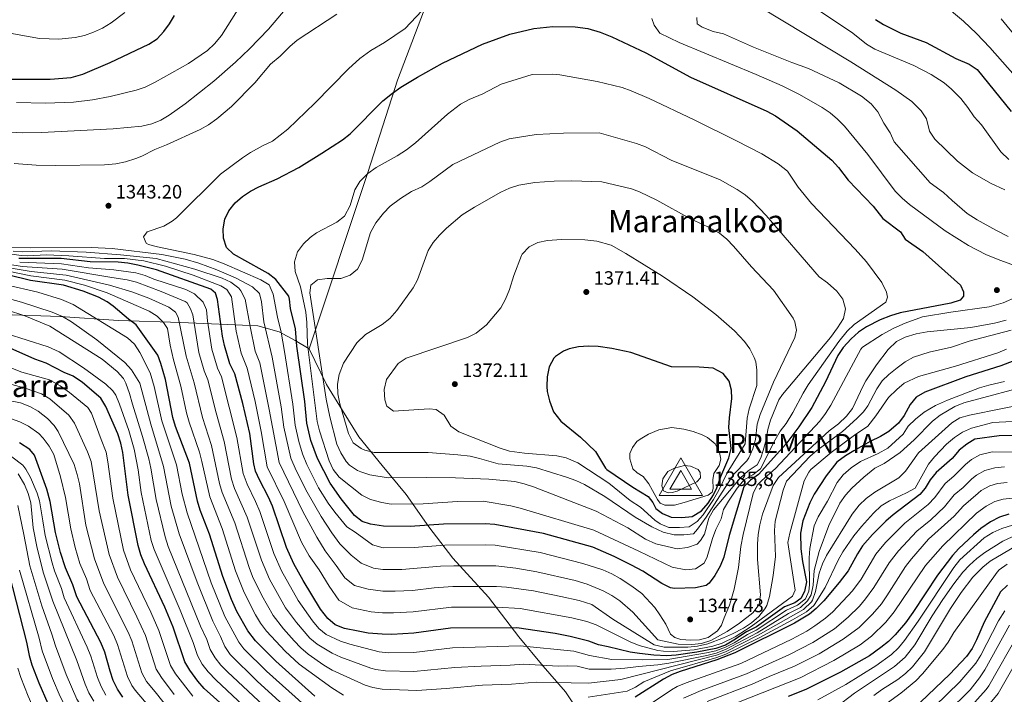
# Model space of a CAD drawing. Units: metres. Extents: x 648085 to 651546, y 4743905 to 4746293.
# Drawn here: x 648758 to 649268, y 4745114 to 4745464 of the extents above; entities that cross this region are included whole.
import ezdxf
from ezdxf.enums import TextEntityAlignment as Align

# ---------------------------------------------------------------- set-up
doc = ezdxf.new("R2010")
doc.units = ezdxf.units.M
doc.header["$MEASUREMENT"] = 0
for name, color, linetype, lineweight in [('Cota de punto acotado terreno', 7, 'Continuous', 0), ('Cota de vértice Orden Inferior (ROI)', 7, 'Continuous', 0), ('Curva de nivel directora', 30, 'Continuous', 30), ('Curva de nivel intermedia', 30, 'Continuous', 0), ('Identificación vértice de Orden Inferior (ROI)', 7, 'Continuous', 0), ('Límite de Concejo', 7, 'Continuous', 0), ('Límite de municipio', 7, 'Continuous', 0), ('Punto acotado terreno (símbolo)', 7, 'Continuous', 0), ('Texto de Área (paraje) menor', 7, 'Continuous', 0), ('Vértice Red Orden Inferior (ROI)', 7, 'Continuous', 0)]:
    doc.layers.add(name, color=color, linetype=linetype, lineweight=lineweight)
doc.styles.add('Style-Arial', font='arial.ttf')

# ---------------------------------------------------------------- blocks, each defined once
blk = doc.blocks.new('5PATER')
at = {"layer": 'Límite de Concejo', "linetype": 'Continuous', "lineweight": 0}
h = blk.add_hatch(color=51, dxfattribs=at)
edge = h.paths.add_edge_path()
edge.add_ellipse((0, 0), major_axis=(-0.11, -0.111), ratio=0.999422, start_angle=0, end_angle=360)
blk = doc.blocks.new('5VROI')
at = {"layer": 'Punto acotado terreno (símbolo)', "color": 7, "linetype": 'Continuous', "lineweight": 0, "flags": 128}
for points in [[(1.1118, -0.65), (-1.1382, -0.65), (-0.0194, 1.3), (1.1118, -0.65)], [(-0.0194, 0.65), (0.5431, -0.325), (-0.5819, -0.325), (-0.0194, 0.65)]]:
    blk.add_lwpolyline(points, close=True, dxfattribs=at)

msp = doc.modelspace()

# ---------------------------------------------------------------- linework, layer by layer
at = {"layer": 'Curva de nivel directora', "color": 30, "linetype": 'Continuous', "lineweight": 30, "flags": 128}
for points, elevation in [([(648740.78, 4745433.27), (648773.7, 4745433.21), (648784.75, 4745434.14), (648790.68, 4745435.8), (648804.8, 4745441.92), (648824.99, 4745451.38), (648829.21, 4745454.06), (648832.65, 4745457.92), (648835.65, 4745461.99), (648838.28, 4745466.25)], 1325), ([(649097.4, 4745169.23), (649095.41, 4745169.58), (649090.9, 4745171.74), (649080.96, 4745178.11), (649075.11, 4745181.38), (649066.14, 4745185.8), (649055.06, 4745190.55), (649029.61, 4745197.76), (649004.24, 4745202.34), (648999.25, 4745202.65), (648977.73, 4745202.48), (648960.37, 4745201.3), (648946.59, 4745201.45), (648939.9, 4745202.54), (648935.47, 4745203.91), (648931.51, 4745207), (648924.56, 4745215.62), (648918.96, 4745223.83), (648912.4, 4745236.56), (648908.83, 4745245.91), (648906.79, 4745254.94), (648905.82, 4745266.07), (648901.7, 4745294.85), (648900.92, 4745303.85), (648898.36, 4745314.26), (648897.89, 4745319.26), (648897.43, 4745320.79), (648890.82, 4745329.4), (648886.82, 4745332.41), (648883.71, 4745334.29), (648868.8, 4745342.48), (648865.18, 4745345.88), (648863.61, 4745350.75), (648863.45, 4745355.67), (648864.25, 4745360.62), (648866.32, 4745364.91), (648869.75, 4745369.13), (648873.51, 4745372.45), (648877.57, 4745375.13), (648881.94, 4745377.41), (648891.45, 4745381.63), (648902.75, 4745387.47), (648914.69, 4745394.81), (648925.24, 4745401.79), (648929.28, 4745404.82), (648946.29, 4745421.93), (648951.21, 4745426.03), (648955.6, 4745429.07), (648964.14, 4745434.29), (648977.23, 4745441.51), (648997.88, 4745451.38), (649011.99, 4745456.53), (649024.47, 4745459.49), (649034.36, 4745460.45), (649046.02, 4745460.37), (649052.57, 4745459.53), (649058.95, 4745457.64), (649064.97, 4745455.21), (649082.54, 4745446.87), (649105.79, 4745434.2), (649145.38, 4745416.65), (649149.76, 4745414.25), (649160.99, 4745406.4), (649179.05, 4745391.19), (649182.39, 4745387.5), (649187.55, 4745380.85), (649200.41, 4745367.46), (649205.51, 4745360.97), (649214.6, 4745354.17), (649217.02, 4745350.22), (649226.19, 4745343.95), (649245.72, 4745326.47), (649247.17, 4745322.95), (649247.28, 4745320.66), (649245.45, 4745318.69), (649240.68, 4745317.19), (649214.41, 4745312.02), (649209.48, 4745310.55), (649204.11, 4745308.46), (649196.9, 4745304.85), (649192.79, 4745302), (649189.07, 4745298.64), (649184.91, 4745294.14), (649182.14, 4745290), (649175.71, 4745276.38), (649168.65, 4745262.99), (649161.91, 4745252.96), (649155.1, 4745243.98), (649140.94, 4745228.37), (649136.78, 4745225.33), (649133.31, 4745221.86), (649125.71, 4745196.75), (649123.09, 4745185.41), (649121.19, 4745180.82), (649118.41, 4745175.91), (649115.37, 4745171.91), (649113.78, 4745170.83), (649108.4, 4745169.62), (649097.4, 4745169.23)], 1350), ([(649201.66, 4745464.22), (649205.86, 4745461.51), (649214.8, 4745457.13), (649227.92, 4745452.31), (649243.21, 4745443.99), (649250.18, 4745440.95), (649254.4, 4745438.27), (649272.03, 4745416.45)], 1325), ([(649123.83, 4745139.91), (649118.82, 4745138.15), (649109.02, 4745136.17), (649098.35, 4745134.64), (649093.38, 4745134.31), (649086.71, 4745134.63), (649079.34, 4745135.45), (649074.41, 4745136.26), (649062.98, 4745138.94), (649058.03, 4745140.04), (649053.06, 4745141.95), (649043.36, 4745144.41), (649035.62, 4745145.88), (649015.71, 4745148.9), (648981.25, 4745148.71), (648962.36, 4745146), (648950.88, 4745145.38), (648945.88, 4745145.46), (648938.65, 4745146.02), (648933.42, 4745147.05), (648926.28, 4745148.54), (648921.61, 4745150.39), (648917.64, 4745153.6), (648913.95, 4745158.44), (648905, 4745173.29), (648900.13, 4745182.02), (648896.26, 4745190.46), (648889.02, 4745211.96), (648887, 4745216.54), (648882.23, 4745225.45), (648880.28, 4745230.04), (648879.3, 4745233.8), (648877.21, 4745249.59), (648873.71, 4745265.02), (648869.56, 4745280.47), (648866.96, 4745285.58), (648864.12, 4745295.2), (648863.11, 4745300.09), (648860.57, 4745318.97), (648859.42, 4745322.37), (648857.11, 4745324.29), (648828.84, 4745334.36), (648819.16, 4745336.81), (648813.96, 4745337.82), (648808.99, 4745338.39), (648794.43, 4745338.46), (648779.53, 4745340.32), (648758.09, 4745340.3), (648757.46, 4745340.34)], 1325), ([(648856.4, 4745197.35), (648851.54, 4745209.75), (648850.18, 4745214.56), (648845.95, 4745234.12), (648838.83, 4745253.14), (648837.36, 4745257.91), (648833.5, 4745277.5), (648831.13, 4745285.88), (648829.59, 4745290.19), (648818.35, 4745305.8), (648814.34, 4745308.81), (648806.5, 4745315.64), (648803.28, 4745317.82), (648798.87, 4745320.17), (648790.86, 4745323.37), (648780.61, 4745326.39), (648763.64, 4745328.92), (648751.67, 4745331.81)], 1300), ([(648810.43, 4745244.59), (648808.8, 4745249.31), (648802.58, 4745263.47), (648800.08, 4745267.8), (648790.46, 4745276.03), (648785.69, 4745279.28), (648781.06, 4745281.17), (648771.65, 4745286.04), (648765.8, 4745288.12), (648735.44, 4745301.49), (648729.38, 4745303.37), (648707.5, 4745307.8), (648688.97, 4745310.22), (648686.46, 4745310.65)], 1275), ([(649052.91, 4745294.84), (649047.65, 4745294.49), (649042.81, 4745293.36), (649039.9, 4745292.2), (649035.71, 4745289.5), (649034.81, 4745288.52), (649032.47, 4745284.09), (649031.46, 4745278.94), (649031.17, 4745273.94), (649031.36, 4745271.34), (649032.6, 4745266.51), (649034.65, 4745260.84), (649038.59, 4745256.01), (649048.75, 4745247.66), (649056.42, 4745240.23), (649061.61, 4745231.63), (649062.35, 4745230.92), (649075.79, 4745221.78), (649083.7, 4745216.82), (649086.21, 4745213.84), (649087.74, 4745210.76), (649091.13, 4745208.15), (649095.76, 4745206.25), (649101.18, 4745205.94), (649106.53, 4745206.56), (649111.46, 4745209.54), (649114.85, 4745213.52), (649117.59, 4745217.75), (649119.36, 4745221.43), (649121.42, 4745227.28), (649125.56, 4745236.96), (649126.75, 4745241.84), (649125.67, 4745252.69), (649125.97, 4745257.66), (649127.19, 4745267.73), (649126.97, 4745272.05), (649125.69, 4745276.64), (649122.68, 4745280.6), (649117.46, 4745283.39), (649110.19, 4745284), (649095.83, 4745284.11), (649074.72, 4745291.49), (649064.94, 4745293.66), (649057.9, 4745294.59), (649052.91, 4745294.84)], 1375), ([(649277.76, 4745288.89), (649266.66, 4745284.71), (649248.43, 4745278.96), (649227.19, 4745270.97), (649222.7, 4745268.44), (649219.59, 4745264.52), (649216.5, 4745258.92), (649213.5, 4745254.92), (649208.49, 4745250.52), (649204.21, 4745247.93), (649198.84, 4745245.49), (649190.38, 4745240.64), (649186.14, 4745238.01), (649181.58, 4745234.65), (649176.08, 4745227.64), (649169.85, 4745218.07), (649167.55, 4745213.64), (649163.91, 4745204.3), (649162.74, 4745197.93), (649162.98, 4745189.83), (649163.73, 4745183.27), (649165.85, 4745172.67), (649164.9, 4745167.73), (649162.91, 4745163.99), (649159.75, 4745161.75), (649154.38, 4745159.66), (649139.9, 4745149.35), (649134.72, 4745146.74), (649128.2, 4745142.39), (649123.83, 4745139.91)], 1325), ([(649292.65, 4745248.44), (649265.72, 4745248.31), (649253.19, 4745246.6), (649248.97, 4745243.99), (649245.07, 4745240.87), (649241.37, 4745236.59), (649233.13, 4745229.42), (649230.04, 4745225.5), (649227.44, 4745221.13), (649224.58, 4745217.85), (649210.73, 4745207.37), (649206.94, 4745204.11), (649200.05, 4745197.18), (649194.98, 4745191.39), (649192.26, 4745187.19), (649187.4, 4745178.44), (649182.8, 4745172.23), (649174.78, 4745162.81), (649170.93, 4745158.8), (649167.42, 4745155.93), (649159.69, 4745151.26), (649128.74, 4745135.83), (649119.43, 4745132.19), (649100.3, 4745126.19), (649096.16, 4745124.63), (649091.78, 4745122.21), (649076.99, 4745112.86)], 1300), ([(648811.45, 4745112.9), (648808.66, 4745117.06), (648806.52, 4745121.59), (648804.81, 4745126.35), (648802.07, 4745136.24), (648800.13, 4745141.13), (648787.52, 4745164.8), (648785.49, 4745171.06), (648781.66, 4745179.95), (648779.17, 4745187.84), (648776.5, 4745198.24), (648773.83, 4745214.27), (648772.08, 4745220.74), (648765.64, 4745238.29), (648763.22, 4745241.27), (648757.89, 4745244.74)], 1250), ([(648866.5, 4745105.81), (648853.67, 4745117.38), (648850.38, 4745121.15), (648846.24, 4745126.89), (648843.67, 4745131.17), (648837.61, 4745149.24), (648833.28, 4745159.45), (648822.67, 4745182.02), (648820.78, 4745186.66), (648819.35, 4745191.41), (648814.17, 4745217.63), (648811.49, 4745239.69), (648810.43, 4745244.59)], 1275), ([(649270.77, 4745207.72), (649265.99, 4745206.17), (649261.24, 4745203.83), (649256.28, 4745200.26), (649252.48, 4745197.02), (649244.89, 4745189.89), (649241.47, 4745186.26), (649233.78, 4745176.13), (649220.99, 4745156.74), (649217.12, 4745151.34), (649211.89, 4745145.27), (649208.31, 4745141.78), (649204.47, 4745138.56), (649198.49, 4745134.31), (649183.48, 4745125.77), (649165.55, 4745116.93), (649156.3, 4745113.14)], 1275), ([(648911.02, 4745113.45), (648890.79, 4745131.54), (648880.17, 4745142.13), (648876.33, 4745147.31), (648870.59, 4745157.34), (648867.81, 4745163.51), (648863.27, 4745175.34), (648856.4, 4745197.35)], 1300), ([(648752.5, 4745176.47), (648761.44, 4745141.46), (648762.91, 4745134.4), (648764.28, 4745129.6), (648767.82, 4745120.24), (648772.61, 4745109.64), (648775.01, 4745105.25), (648779.45, 4745098.92), (648793.99, 4745082.33), (648805.27, 4745072.44), (648824.94, 4745057.3), (648842.66, 4745040.39), (648845.85, 4745036.53), (648855.25, 4745023.79), (648868.57, 4745008.81), (648873.36, 4745002.28), (648892.08, 4744971.41), (648901.71, 4744949.66), (648904.45, 4744945.5)], 1225), ([(649270.01, 4745170.95), (649266.48, 4745167.41), (649258.04, 4745151.73), (649254, 4745142.51), (649251.68, 4745138.08), (649248.79, 4745134), (649240.09, 4745124.81), (649213.54, 4745099.46), (649206.09, 4745092.74), (649200.49, 4745088.75), (649191.52, 4745084.29), (649167.77, 4745075.07), (649156.44, 4745070.89), (649142.1, 4745066.46), (649137.44, 4745064.64), (649126.72, 4745059.4), (649121.46, 4745057.44), (649111.62, 4745052.72)], 1250)]:
    msp.add_lwpolyline(points, dxfattribs=dict(at, elevation=elevation))
at = {"layer": 'Curva de nivel intermedia', "color": 30, "linetype": 'Continuous', "lineweight": 0, "flags": 128}
for points, elevation in [([(648891.7, 4745309.86), (648889.3, 4745321.77), (648887.32, 4745326.53), (648883.03, 4745329.27), (648864.01, 4745337.53), (648858.05, 4745339.73), (648848.41, 4745342.4), (648829.46, 4745346.31), (648824.68, 4745347.56), (648823.52, 4745348.2), (648822.17, 4745351.46), (648824.01, 4745354.04), (648832.73, 4745357.11), (648837.08, 4745359.63), (648839.32, 4745361.41), (648862.03, 4745384.04), (648873.45, 4745392.43), (648877.65, 4745395.15), (648884.19, 4745398.88), (648889.12, 4745401.04), (648896.95, 4745407.29), (648910.92, 4745420.8), (648928.43, 4745438.63), (648934.27, 4745443.92), (648940, 4745448.11), (648947.04, 4745452.23), (648957.8, 4745459.42), (648978.27, 4745481.29)], 1345), ([(648750.3, 4745405.91), (648759.32, 4745405.45), (648769.31, 4745405.59), (648806.4, 4745407.49), (648821.35, 4745408.9), (648826.51, 4745410.12), (648831.09, 4745412.03), (648835.47, 4745414.51), (648843.82, 4745420.45), (648858.69, 4745432.16), (648869.9, 4745441.97), (648877.11, 4745448.88), (648886.9, 4745459.16), (648896.64, 4745470.46)], 1335), ([(648756.35, 4745421.07), (648771.35, 4745420.82), (648785.86, 4745421.28), (648795.77, 4745422.53), (648804.89, 4745424.18), (648818.29, 4745427.47), (648823.02, 4745429.11), (648828.21, 4745431.72), (648845.49, 4745441.31), (648855.42, 4745448.09), (648859.03, 4745451.55), (648862.6, 4745455.92), (648873.31, 4745472.81)], 1330), ([(649141.85, 4745470.46), (649188.78, 4745442.29), (649212.11, 4745427.53), (649220.47, 4745421.6), (649225.29, 4745416.88), (649228.01, 4745412.67)], 1335), ([(649236.75, 4745472.08), (649247.27, 4745463.35), (649254.01, 4745456.92), (649260.88, 4745449.65), (649274.07, 4745434.81)], 1320), ([(648723.56, 4745465.72), (648730.65, 4745462.98), (648740.22, 4745460.01), (648754.85, 4745456.69), (648768.28, 4745454.26), (648778.31, 4745453.9), (648786.8, 4745454.77), (648791.6, 4745455.92), (648796.28, 4745457.56), (648800.87, 4745459.7), (648805.36, 4745462.34), (648812.51, 4745467.7)], 1320), ([(648755.09, 4745389.45), (648766.49, 4745388.56), (648776.49, 4745388.43), (648802.02, 4745388.84), (648807.84, 4745389.42), (648812.76, 4745390.34), (648818.27, 4745392.02), (648821.25, 4745393.24), (648828.11, 4745396.83), (648834.1, 4745399.17), (648851.54, 4745407.09), (648855.93, 4745409.47), (648860.17, 4745412.59), (648867.75, 4745419.13), (648879.8, 4745431.35), (648888.03, 4745440.96), (648892.95, 4745445.06), (648898.03, 4745450.23), (648901.87, 4745453.44), (648922.47, 4745466.86)], 1340), ([(649172.06, 4745468.93), (649189.83, 4745457.07), (649197.02, 4745451.41), (649201.22, 4745448.71), (649221.56, 4745440.23), (649230.46, 4745435.64), (649237.22, 4745431.26)], 1330), ([(649085.62, 4745464.61), (649086.81, 4745461.22), (649089.77, 4745457.11), (649099.84, 4745452.21), (649139.75, 4745435.7), (649153.26, 4745429.77), (649162.2, 4745425.34), (649173.99, 4745418.59), (649178.12, 4745415.71), (649181.94, 4745412.47), (649185.5, 4745408.94), (649197.73, 4745394.19), (649211.9, 4745375.15), (649215.39, 4745371.55), (649219.2, 4745368.31), (649237.77, 4745354.63), (649249.88, 4745346.94), (649258.75, 4745342.34), (649266.05, 4745339.38), (649272.39, 4745337.23)], 1345), ([(649109, 4745465.16), (649109.21, 4745461.9), (649111.7, 4745460.24), (649117.56, 4745458), (649122.79, 4745456.64), (649138.32, 4745449.73), (649158.29, 4745441.81), (649166.89, 4745438.71), (649182.73, 4745431.38), (649194.46, 4745424.42), (649199.38, 4745420.37), (649202.76, 4745416.25), (649205.98, 4745410.39), (649209.21, 4745405.48), (649211.29, 4745400.72), (649229.98, 4745379.53), (649236.83, 4745374.47), (649241.3, 4745370.28)], 1340), ([(649266.81, 4745464.58), (649296.73, 4745428.01)], 1315), ([(649103.35, 4745178.94), (649096.14, 4745180.24), (649078.94, 4745188.62), (649055.64, 4745199.37), (649017.46, 4745210.9), (649012.6, 4745212.05), (648998.26, 4745214.51), (648985, 4745214.36), (648967.16, 4745213.07), (648950.63, 4745212.94), (648945.7, 4745213.74), (648939.83, 4745215.32), (648935.38, 4745217.61), (648923.66, 4745226.95), (648920.54, 4745230.82), (648918.43, 4745235.42), (648913.45, 4745250.88), (648912.26, 4745255.72), (648907.2, 4745295.93), (648906.86, 4745307.1), (648906.32, 4745312.38), (648903.52, 4745325.5), (648900.72, 4745333.61), (648900.52, 4745338.61), (648901.96, 4745343.69), (648905.04, 4745347.83), (648908.63, 4745351.23), (648911.87, 4745353.58), (648922.43, 4745359.14), (648926.38, 4745362.27), (648929.26, 4745367.68), (648931.75, 4745375.83), (648934.33, 4745380.11), (648938.46, 4745384.31), (648942.81, 4745387.48), (648953.65, 4745393.46), (648958.48, 4745396.64), (648963.11, 4745400.29), (648979.81, 4745415.01), (648986.55, 4745420.19), (648990.92, 4745422.61), (648998.08, 4745425.67), (649007.5, 4745430.56), (649023.72, 4745435.68), (649034.21, 4745435.79), (649038.03, 4745435.44), (649057.42, 4745431.97), (649070.33, 4745428.84), (649075.04, 4745427.18), (649084.26, 4745423.19), (649107.63, 4745412.14), (649129.52, 4745401.27), (649142.63, 4745394.44), (649151.21, 4745389.35), (649155.93, 4745385.51), (649161.58, 4745377.25), (649168.49, 4745368.84), (649191.16, 4745345.04), (649196.89, 4745338.56), (649204.86, 4745327.77), (649207.39, 4745322.85), (649207.86, 4745320.2), (649207, 4745317.63), (649190.5, 4745306.06), (649186.94, 4745302.55), (649182.55, 4745297.32), (649166.78, 4745274.8), (649164.17, 4745270.54), (649158.71, 4745260.4), (649155.24, 4745254.71), (649152.22, 4745250.72), (649149.59, 4745246.19), (649141.95, 4745231.15), (649138.07, 4745228.13), (649133.61, 4745225.6), (649129.99, 4745221.14), (649125.42, 4745214.54), (649122.9, 4745210.1), (649121.59, 4745205.27), (649118.85, 4745199.81), (649117.2, 4745195.16), (649114.43, 4745185.56), (649112.85, 4745182.34), (649108.37, 4745179.37), (649103.35, 4745178.94)], 1355), ([(649237.22, 4745431.26), (649241.04, 4745428.04), (649245.82, 4745423.18), (649249.58, 4745418.54), (649252.81, 4745413.62), (649256.57, 4745409.6), (649266.69, 4745395.56), (649270.71, 4745391.62)], 1330), ([(649228.01, 4745412.67), (649229.64, 4745406.32), (649232.39, 4745402.15), (649244.08, 4745390.76), (649252, 4745384.72), (649261.33, 4745379.28), (649268.66, 4745375.79)], 1335), ([(649098.83, 4745189.85), (649087.71, 4745192.39), (649082.47, 4745194.86), (649073.31, 4745200.6), (649056.91, 4745209.36), (649024.3, 4745221.97), (649019.53, 4745223.53), (649014.65, 4745224.63), (649001.1, 4745225.89), (648983.94, 4745226.58), (648968.94, 4745226.78), (648948.95, 4745226.53), (648939.57, 4745228.14), (648934.82, 4745229.64), (648933.11, 4745230.38), (648928.91, 4745233.11), (648927.15, 4745235.11), (648924.45, 4745239.48), (648922.45, 4745244.03), (648918.74, 4745258.13), (648916.91, 4745267.37), (648908.34, 4745322.45), (648908.92, 4745326.52), (648912.35, 4745329.19), (648917.3, 4745329.9), (648924.54, 4745329.91), (648929.3, 4745331.54), (648933.07, 4745334.81), (648935.6, 4745339.36), (648939.81, 4745353.76), (648942.58, 4745358.67), (648946.54, 4745363.75), (648950.02, 4745367.35), (648955.42, 4745371.39), (648961.12, 4745374.92), (648966.4, 4745377.43), (648970.59, 4745380.16), (648982.57, 4745388.96), (649006.96, 4745400.56), (649011.68, 4745402.22), (649025.75, 4745404.57), (649039.97, 4745405.24), (649058.44, 4745405.38), (649077.69, 4745399.89), (649082.33, 4745398.07), (649095.75, 4745391.27), (649121.06, 4745380.98), (649129.88, 4745376.09), (649134, 4745373.2), (649137.86, 4745369.99), (649145.04, 4745362.48), (649172.46, 4745330.72), (649176.82, 4745327.67), (649181.67, 4745323.26), (649184.69, 4745319.27), (649186.07, 4745314.1), (649184.97, 4745309.2), (649182.01, 4745304.4), (649178.35, 4745299.32), (649153.46, 4745269.82), (649151.56, 4745266.93), (649147.23, 4745256.43), (649145.87, 4745251.62), (649145.04, 4745246.31), (649143.47, 4745240.68), (649142.27, 4745236.87), (649140.36, 4745233.36), (649135.62, 4745230.17), (649131.51, 4745226.38), (649117.63, 4745209.98), (649115.19, 4745205.62), (649113.02, 4745197.38), (649110.93, 4745194.13), (649109.23, 4745192.13), (649104.17, 4745190.39), (649098.83, 4745189.85)], 1360), ([(649102.33, 4745197.02), (649097.33, 4745197.05), (649091.56, 4745198.33), (649085.69, 4745201.24), (649077.02, 4745206.17), (649061.36, 4745216.84), (649050.71, 4745223.03), (649046.22, 4745225.23), (649041.51, 4745226.94), (649025.89, 4745231.67), (649020.96, 4745232.54), (649006.08, 4745233.9), (648996.34, 4745236.65), (648991.45, 4745237.72), (648985.08, 4745238.5), (648969.66, 4745239.71), (648941.7, 4745239.66), (648936.9, 4745240.92), (648934.96, 4745241.82), (648930.91, 4745244.75), (648928.41, 4745249.57), (648923.86, 4745264.88), (648922.9, 4745270.18), (648922.77, 4745275.16), (648923.6, 4745280.15), (648925.8, 4745286.07), (648932.75, 4745296.51), (648937.17, 4745300.94), (648945.92, 4745306.08), (648949.87, 4745309.15), (648953.48, 4745313.35), (648961.89, 4745325.04), (648964.14, 4745329.27), (648969.76, 4745344.34), (648972.29, 4745348.63), (648975.61, 4745352.41), (648979.29, 4745355.93), (648987.31, 4745362.92), (648993.79, 4745366.94), (649007.35, 4745374.6), (649011.93, 4745376.69), (649016.71, 4745378.22), (649024.98, 4745379.69), (649034.97, 4745380.41), (649044.15, 4745380.46), (649059.8, 4745379.97), (649075.07, 4745376.36), (649079.24, 4745374.9), (649088.25, 4745370.52), (649105.76, 4745360.87), (649114.75, 4745356.75), (649120.71, 4745353.46), (649124.54, 4745350.21), (649128.03, 4745346.63), (649137.33, 4745335.95), (649148.82, 4745323.8), (649158.91, 4745309.31), (649159.89, 4745307.46), (649160.73, 4745303.05), (649159.88, 4745299.33), (649148.8, 4745276.22), (649141.85, 4745259.4), (649140.28, 4745254.41), (649139.48, 4745246.36), (649138.1, 4745241.55), (649135.98, 4745237), (649134.99, 4745235.45), (649128.03, 4745228.25), (649113.82, 4745206.24), (649109.37, 4745200.01), (649107.28, 4745197.61), (649102.33, 4745197.02)], 1365), ([(649241.3, 4745370.28), (649249.19, 4745363.63), (649254.34, 4745360.26), (649264.04, 4745354.91), (649270.47, 4745351.75)], 1340), ([(649094.54, 4745200.75), (649089.96, 4745202.65), (649087.25, 4745204.65), (649079.88, 4745211.44), (649074.37, 4745214.87), (649063.32, 4745223.73), (649047.24, 4745234.27), (649041.3, 4745236.99), (649036.4, 4745238.05), (649019.69, 4745239.28), (649011.93, 4745240.47), (649007.14, 4745241.92), (648985.59, 4745250.4), (648981.55, 4745253.3), (648978.11, 4745259.11), (648973.88, 4745261.91), (648970.22, 4745262.32), (648951.85, 4745261.2), (648948.38, 4745263.65), (648947.21, 4745267), (648946.9, 4745272.39), (648948.09, 4745277.61), (648954.12, 4745285.87), (648958.25, 4745288.68), (648990.16, 4745299.24), (648994.57, 4745301.59), (649000.02, 4745305.81), (649007.36, 4745314.75), (649009.78, 4745319.13), (649011.97, 4745324.13), (649014.12, 4745331.42), (649018.1, 4745341.88), (649018.45, 4745342.59), (649022.13, 4745346.33), (649026.58, 4745348.63), (649031.62, 4745349.62), (649038.89, 4745350.18), (649050.96, 4745350.02), (649057.09, 4745349.18), (649064.59, 4745347.18), (649072.18, 4745342.84), (649091.17, 4745331.12), (649106.93, 4745320.36), (649118.89, 4745311.32), (649128.58, 4745302.82), (649133.68, 4745297.21), (649136.46, 4745293.44), (649138.78, 4745289), (649139.53, 4745286.67), (649140.1, 4745282.43), (649140.11, 4745274.43), (649136.22, 4745262.27), (649135.05, 4745257.46), (649134.04, 4745244.28), (649124.74, 4745229.16), (649120.41, 4745220.15), (649117.66, 4745215.33), (649112.32, 4745207.35), (649109.27, 4745203.91), (649105.02, 4745201.21), (649100.11, 4745200.81), (649094.54, 4745200.75)], 1370), ([(648870.26, 4745302.53), (648867.83, 4745320.4), (648865.33, 4745324.18), (648862.22, 4745326.01), (648847.86, 4745331.64), (648833.62, 4745336.27), (648822.3, 4745339.09), (648812.38, 4745340.27), (648802.02, 4745340.2), (648783.45, 4745341.73), (648771.87, 4745342.08), (648761.87, 4745341.64), (648758.79, 4745341.8), (648728.2, 4745346.13)], 1330), ([(648884.55, 4745307.42), (648883.41, 4745317.75), (648882.31, 4745322.19), (648878.61, 4745325.51), (648869.8, 4745330.23), (648860.18, 4745334.34), (648850.84, 4745337.86), (648843.76, 4745339.95), (648831.73, 4745342.33), (648805.9, 4745345.48), (648795.06, 4745345.91), (648763.39, 4745345.76), (648752.56, 4745346.13)], 1340), ([(648877.4, 4745304.98), (648874.85, 4745319.1), (648872.68, 4745323.57), (648871.52, 4745324.83), (648867.49, 4745327.98), (648863.01, 4745330.08), (648848.7, 4745334.8), (648828.69, 4745340.21), (648810.28, 4745342.1), (648792.43, 4745343.49), (648774.3, 4745344.17), (648759.53, 4745343.74), (648754.54, 4745344.07)], 1335), ([(649284.88, 4745275.52), (649247.49, 4745265.47), (649242.69, 4745263.52), (649235.15, 4745259.11), (649231.26, 4745255.97), (649221.73, 4745246.33), (649214.39, 4745239.69), (649206.12, 4745234.06), (649201.37, 4745231.63), (649195.59, 4745226.97), (649189.43, 4745221.21), (649186.04, 4745217.54), (649183.09, 4745213.5), (649177.46, 4745201.87), (649172.35, 4745188.3), (649169.84, 4745178.62), (649169.24, 4745170.9), (649168.3, 4745165.93), (649166.41, 4745162.87), (649162.82, 4745159.42), (649156.5, 4745156.3), (649140.24, 4745146.3), (649123.93, 4745137.55), (649119.06, 4745135.77), (649114.24, 4745134.5), (649094.49, 4745130.44), (649088.74, 4745129.66), (649078.74, 4745128.83), (649071.7, 4745127.83), (649064.66, 4745127.46), (649053.16, 4745127.33), (649047, 4745128.93), (649042.04, 4745129.18), (649037.05, 4745128.97), (649019.16, 4745129.95), (649012.2, 4745129.38), (648997.21, 4745128.97), (648983.5, 4745128.19), (648962.25, 4745126.22), (648947.6, 4745126.49), (648942.63, 4745127.16), (648940.05, 4745127.93), (648924.46, 4745133.61), (648919.96, 4745135.76), (648912.25, 4745140.33), (648908.39, 4745143.44), (648901.52, 4745151.55), (648895.8, 4745159.13), (648887.51, 4745173.99), (648883.26, 4745183.81), (648875.97, 4745206.12), (648869.42, 4745221.07), (648867.83, 4745225.85), (648863.96, 4745245.39), (648859.76, 4745260.27), (648855.52, 4745277.32), (648853.69, 4745281.97), (648850.92, 4745291.47), (648847.81, 4745311.06), (648846.55, 4745314.23), (648844.84, 4745317.22), (648843.74, 4745317.94), (648831.36, 4745323.18), (648818.51, 4745328.02), (648813.65, 4745329.16), (648805.69, 4745330.4), (648779.96, 4745334.75), (648759.19, 4745336.16), (648737.84, 4745339.58)], 1315), ([(649222.33, 4745256.95), (649218.52, 4745253.42), (649215.96, 4745249.12), (649208.04, 4745242.01), (649203, 4745239.23), (649193.93, 4745235.02), (649189.08, 4745231.83), (649184.89, 4745228.07), (649181.84, 4745224.11), (649176.77, 4745214.56), (649171.86, 4745206.38), (649169.92, 4745201.77), (649167.59, 4745190.02), (649167.22, 4745185.04), (649167.42, 4745171.14), (649166.99, 4745167.89), (649165.35, 4745163.93), (649161.28, 4745160.59), (649155.44, 4745157.98), (649139.73, 4745147.61), (649135.24, 4745145.41), (649128.31, 4745141.08), (649123.88, 4745138.73), (649118.94, 4745136.96), (649114.09, 4745135.78), (649093.93, 4745132.38), (649080.98, 4745132.27), (649064.91, 4745132.36), (649053.39, 4745134.53), (649045.18, 4745136.67), (649017.44, 4745139.42), (648982.38, 4745138.45), (648962.3, 4745136.11), (648949.24, 4745135.93), (648944.27, 4745136.42), (648929.13, 4745140.28), (648924.22, 4745141.97), (648916.93, 4745145.41), (648913.01, 4745148.52), (648909.82, 4745152.38), (648902.3, 4745163.07), (648893.67, 4745178.32), (648889.66, 4745187.43), (648882.49, 4745209.04), (648880.27, 4745214.25), (648875.82, 4745223.27), (648873.83, 4745228.9), (648870.59, 4745247.49), (648862.54, 4745278.9), (648860.44, 4745283.44), (648857.52, 4745293.33), (648855.39, 4745307.9), (648854.9, 4745313.64), (648853.1, 4745317.6), (648848.52, 4745321.91), (648844.12, 4745324.16), (648827.57, 4745329.59), (648823.04, 4745331.42), (648818.27, 4745332.84), (648806.86, 4745334.39), (648793.71, 4745335.45), (648779.74, 4745337.54), (648757.97, 4745338.32)], 1320), ([(649284.66, 4745265.97), (649250.31, 4745259.14), (649245.36, 4745257.69), (649241.12, 4745255.05), (649225.57, 4745241.15), (649223.99, 4745239.46), (649217.13, 4745230.09), (649213.66, 4745226.49), (649201.36, 4745219.08), (649196.81, 4745215.92), (649193.21, 4745212.45), (649189.5, 4745207.77), (649176.16, 4745186.29), (649174.08, 4745181.94), (649172.49, 4745177.07), (649170.53, 4745167.67), (649169.02, 4745163.19), (649168.52, 4745162.37), (649164.35, 4745158.26), (649140.75, 4745144.99), (649123.87, 4745136.32), (649119.18, 4745134.58), (649079.76, 4745124.62), (649069.62, 4745121.99), (649052.93, 4745120.12), (649025.84, 4745120.69), (649012.95, 4745119.64), (648997.96, 4745119.06), (648978.99, 4745117.37), (648963.8, 4745116.39), (648945.97, 4745117.05), (648941.02, 4745117.82), (648937.14, 4745119.17), (648920.01, 4745126.87), (648915.71, 4745129.48), (648907.6, 4745135.22), (648903.77, 4745138.37), (648900.33, 4745142), (648894.77, 4745148.25), (648889.31, 4745155.19), (648883.47, 4745165.52), (648878.68, 4745175.48), (648876.88, 4745180.14), (648869.45, 4745203.2), (648863, 4745218.92), (648861.58, 4745223.71), (648857.34, 4745243.29), (648852.78, 4745257.89), (648848.5, 4745275.74), (648844.33, 4745289.61), (648840.09, 4745309.86), (648838.76, 4745312.39), (648835.29, 4745315), (648824.95, 4745319.67), (648816.05, 4745323.01), (648804.52, 4745326.4), (648782.14, 4745331.66), (648764, 4745333.47), (648743, 4745337.05)], 1310), ([(648925.92, 4745113.9), (648919.86, 4745117.73), (648902.87, 4745130), (648895.56, 4745136.78), (648885.92, 4745147.17), (648882.89, 4745151.15), (648880.27, 4745155.55), (648874.27, 4745167.21), (648869.87, 4745178.36), (648862.93, 4745200.27), (648856.59, 4745216.74), (648852.49, 4745235.05), (648851.15, 4745239.86), (648845.8, 4745255.51), (648844.47, 4745260.33), (648841.48, 4745274.17), (648837.73, 4745287.74), (648835.91, 4745295.27), (648834.69, 4745304), (648832.55, 4745307.08), (648829.28, 4745310.29), (648825.16, 4745313.03), (648803.35, 4745322.4), (648791.57, 4745326.39), (648781.37, 4745329.01), (648763.82, 4745331.2), (648747.85, 4745334.52)], 1305), ([(648900.52, 4745103.58), (648881.07, 4745121.25), (648867.09, 4745134.99), (648864.29, 4745139.14), (648862.11, 4745144.29), (648858.04, 4745152.2), (648849.92, 4745172.52), (648840.68, 4745197.47), (648836.55, 4745211.87), (648832.61, 4745232.52), (648825.94, 4745254.47), (648820.3, 4745275.64), (648815.87, 4745282.58), (648812.51, 4745286.29), (648797.96, 4745298.08), (648784.88, 4745307.43), (648780.17, 4745310.23), (648774.76, 4745312.48), (648758.99, 4745317.57), (648736.3, 4745323.85)], 1290), ([(648885.93, 4745126.39), (648874.21, 4745137.93), (648871.65, 4745141.39), (648864.31, 4745154.77), (648857.27, 4745172.16), (648844.72, 4745208.39), (648842.28, 4745218.1), (648839.3, 4745233.25), (648831.65, 4745256.19), (648827.67, 4745273.89), (648825.62, 4745281.04), (648820.24, 4745291.55), (648817.48, 4745295.85), (648813.83, 4745299.22), (648785.75, 4745316.34), (648779.63, 4745319.07), (648767.42, 4745322.8), (648751.01, 4745326.6)], 1295), ([(649274.92, 4745320.46), (649267.73, 4745317.23), (649260.59, 4745315.2), (649240.77, 4745312.49), (649226, 4745310.07), (649216.94, 4745306.79), (649211.17, 4745304.14), (649205.15, 4745300.84), (649194.98, 4745294.28), (649194.09, 4745293.22), (649191.64, 4745288.84), (649178.4, 4745264.16), (649175.76, 4745259.9), (649172.75, 4745255.89), (649149.83, 4745231.35), (649142.68, 4745225.2), (649140.29, 4745222.77), (649138.3, 4745218.5), (649133.04, 4745197.15), (649131.77, 4745191.04), (649130.56, 4745180.07), (649128.41, 4745168.82), (649127.03, 4745163.95), (649125.96, 4745160.53), (649123.24, 4745154.05), (649121.82, 4745150.28), (649119.64, 4745147.3), (649114.86, 4745143.72), (649110.37, 4745142.61)], 1345), ([(648887.2, 4745105.89), (648865.78, 4745125.96), (648862.29, 4745129.54), (648859.25, 4745133.29), (648856.73, 4745137.63), (648855, 4745142.78), (648851.76, 4745149.63), (648835.03, 4745190.94), (648833.41, 4745195.99), (648828.68, 4745215.4), (648826, 4745231.51), (648824.89, 4745236.47), (648821.7, 4745247.97), (648816.4, 4745264.7), (648814.98, 4745270.23), (648812.98, 4745275.71), (648811.81, 4745278), (648808.43, 4745281.77), (648800.72, 4745288.06), (648773.69, 4745305.18), (648760.69, 4745310.48), (648751.22, 4745313.73)], 1285), ([(649269.3, 4745308.38), (649263.26, 4745306.7), (649250.99, 4745304.49), (649228.44, 4745302.29), (649222.74, 4745301.24), (649217.01, 4745299.42), (649212.5, 4745297.26), (649208.2, 4745293.13), (649202.13, 4745285.23), (649196.66, 4745276.81), (649195.17, 4745274.27), (649189.64, 4745262.55), (649186.55, 4745258.62), (649182.38, 4745254.52), (649177.65, 4745250.94), (649151.29, 4745226.81), (649148.61, 4745222.59), (649143.02, 4745207.71), (649141.63, 4745202.2), (649140.85, 4745197.25), (649140.45, 4745192.27), (649140.44, 4745184.23), (649142.02, 4745165.91), (649141.24, 4745160.98), (649138.01, 4745156.67), (649131.15, 4745151.28), (649124.66, 4745146.98), (649116.19, 4745142.32), (649111.37, 4745140.74), (649106.43, 4745140.11), (649099.33, 4745140.38), (649088.79, 4745142.63), (649075.92, 4745157), (649069.14, 4745162.87), (649064.95, 4745165.66), (649060.54, 4745168.01), (649052.19, 4745171.52), (649045.88, 4745173.37), (649026.08, 4745177.91), (649015.2, 4745179.82), (649004.83, 4745180.94), (648983.05, 4745181), (648976.14, 4745180.77), (648956.17, 4745179.1), (648946.3, 4745179.05), (648941.32, 4745179.69), (648935, 4745182.31), (648929.76, 4745186.45), (648924.01, 4745192.36), (648919.82, 4745198.03), (648914.25, 4745206.51), (648906.99, 4745219.08), (648901.29, 4745230.32), (648898.48, 4745236.76), (648894.96, 4745252.8), (648893.49, 4745263.38), (648888.84, 4745289.1), (648884.55, 4745307.42)], 1340), ([(649110.37, 4745142.61), (649105.95, 4745142.43), (649100.73, 4745142.82), (649097.63, 4745143.72), (649095.44, 4745145.59), (649092.96, 4745150.78), (649089.82, 4745155.57), (649087.22, 4745159.43), (649080.56, 4745166.65), (649075.35, 4745170.49), (649069.3, 4745174.4), (649064.9, 4745176.82), (649060.31, 4745178.81), (649049.87, 4745182.1), (649027.85, 4745187.84), (649004.54, 4745191.64), (648999.54, 4745191.88), (648978.43, 4745191.73), (648962.56, 4745190.5), (648946.44, 4745190.25), (648940.8, 4745191.88), (648931.95, 4745198.43), (648927.63, 4745201.22), (648921.31, 4745208.7), (648917.94, 4745213.43), (648912.97, 4745221.46), (648906.85, 4745233.44), (648904.55, 4745238.99), (648902.66, 4745245.47), (648900.87, 4745253.87), (648899.65, 4745264.72), (648895.27, 4745291.97), (648893.56, 4745302.12), (648891.7, 4745309.86)], 1345), ([(649269.59, 4745293.34), (649265.01, 4745291.36), (649243.16, 4745284.37), (649223.94, 4745279.18), (649216.57, 4745275.57), (649212.68, 4745272.43), (649208.43, 4745268.14), (649201.87, 4745258.77), (649197.62, 4745253.28), (649190.78, 4745248.61), (649178.73, 4745239.68), (649168.1, 4745230.81), (649167.02, 4745229.55), (649164.74, 4745225.08), (649157.17, 4745197.97), (649156.26, 4745193.06), (649159.96, 4745168.32), (649158.58, 4745165.3), (649137.25, 4745149.47), (649128.81, 4745144.17), (649122.15, 4745140.89), (649117.38, 4745139.24), (649107.56, 4745137.43), (649096.66, 4745136.57), (649091.67, 4745136.71), (649088.79, 4745137.1), (649079.06, 4745139.65), (649074.43, 4745141.51), (649056.81, 4745150.37), (649051.96, 4745152.09), (649044.2, 4745154.06), (649017.51, 4745158.85), (649005.42, 4745159.54), (648981.85, 4745159.48), (648961.96, 4745157.06), (648951.77, 4745156.57), (648946.02, 4745156.66), (648940.23, 4745157.1), (648930.34, 4745159.12), (648923.43, 4745163.17), (648918.41, 4745170.47), (648913.31, 4745178.92), (648908.08, 4745186.12), (648904.1, 4745193.15), (648895.01, 4745214.33), (648886.34, 4745232.28), (648883.13, 4745250.66), (648879.99, 4745266.22), (648875.99, 4745283.35), (648872.77, 4745291.27), (648870.26, 4745302.53)], 1330), ([(649271.9, 4745303.04), (649250.24, 4745297.41), (649241.04, 4745294.38), (649229.49, 4745291.69), (649221.3, 4745289.05), (649216.94, 4745286.62), (649212.91, 4745283.6), (649208.61, 4745280.16), (649205.16, 4745276.87), (649202.28, 4745272.79), (649197.66, 4745263.83), (649195.42, 4745260.86), (649191.93, 4745257.28), (649184.51, 4745250.57), (649171.2, 4745240.76), (649167.73, 4745237.78), (649155.49, 4745224.92), (649153.85, 4745220.24), (649149.7, 4745204.19), (649149.22, 4745199.23), (649149.71, 4745185.8), (649148.6, 4745175.88), (649146.74, 4745165.09), (649145.26, 4745160.35), (649144.33, 4745158.71), (649141.09, 4745154.72), (649137.33, 4745151.45), (649133.15, 4745148.7), (649127.43, 4745145.64), (649122.91, 4745143.58), (649114.66, 4745140.56), (649109.35, 4745139.26), (649104.36, 4745138.76), (649092.1, 4745138.8), (649086.9, 4745140.09), (649065.54, 4745153.27), (649054.5, 4745160.95), (649047.95, 4745162.98), (649038.47, 4745165.14), (649024.32, 4745167.98), (649010.4, 4745169.85), (649005.12, 4745170.24), (648982.45, 4745170.24), (648972.88, 4745169.52), (648961.56, 4745168.12), (648952.67, 4745167.77), (648946.16, 4745167.85), (648938.68, 4745168.81), (648931.6, 4745170.81), (648926.48, 4745174.77), (648922.03, 4745181.21), (648916.27, 4745188.67), (648911.94, 4745195.84), (648904.71, 4745209.05), (648892.41, 4745234.52), (648887.33, 4745262.03), (648882.42, 4745286.22), (648880.01, 4745292.16), (648877.4, 4745304.98)], 1335), ([(648882.27, 4745100.67), (648859.79, 4745121.73), (648855.7, 4745126.04), (648852.61, 4745130), (648850.2, 4745134.4), (648847.9, 4745141.27), (648841.18, 4745158), (648827.67, 4745189.38), (648826.16, 4745194.15), (648820.95, 4745218.97), (648819.35, 4745230.64), (648817.31, 4745241.44), (648814.51, 4745251.03), (648809.67, 4745264.83), (648807.75, 4745269.44), (648806.23, 4745271.73), (648802.68, 4745275.04), (648791.08, 4745283.62), (648778.38, 4745291.82), (648772.68, 4745294.48), (648751.03, 4745301.46)], 1280), ([(648847.8, 4745113.42), (648838.78, 4745124.96), (648836.24, 4745129.25), (648830.19, 4745147.51), (648826.01, 4745156.99), (648815.5, 4745178.87), (648811.82, 4745189.12), (648806.27, 4745215.97), (648803.76, 4745234.92), (648802.76, 4745239.81), (648800.2, 4745246.44), (648795.25, 4745260.15), (648793.36, 4745263.04), (648783.86, 4745270.84), (648778.88, 4745274.25), (648773.48, 4745277.29), (648759.03, 4745281.33), (648745.82, 4745286.58)], 1270), ([(649268.58, 4745276.52), (649260.39, 4745274.67), (649255.62, 4745273.16), (649238.94, 4745266.81), (649232.68, 4745264.05), (649226.92, 4745260.69), (649222.33, 4745256.95)], 1320), ([(648748.97, 4745276.33), (648760.75, 4745272.98), (648769.34, 4745270.05), (648773.69, 4745267.58), (648783.54, 4745259.07), (648786.34, 4745254.98), (648793.18, 4745239.99), (648795.1, 4745235.02), (648799.21, 4745209.38), (648804.28, 4745186.83), (648808.61, 4745175.13), (648818.74, 4745154.53), (648823.14, 4745144.76), (648828.81, 4745127.34), (648831.51, 4745123.14), (648838.01, 4745114.3)], 1265), ([(648749.53, 4745267.23), (648758.47, 4745265.44), (648763.25, 4745263.62), (648767.56, 4745261.1), (648772.41, 4745257.3), (648775.92, 4745253.7), (648777.85, 4745250.66), (648786.15, 4745233.55), (648787.85, 4745228.28), (648788.94, 4745223.4), (648792.35, 4745202.07), (648796.74, 4745184.53), (648801.58, 4745171.69), (648814.17, 4745146.62), (648816.09, 4745142), (648821.38, 4745125.42), (648823.74, 4745121.01), (648828.29, 4745115.7), (648836.17, 4745105.6)], 1260), ([(648830.39, 4745101.72), (648817.89, 4745116.55), (648816.14, 4745119), (648813.93, 4745123.56), (648808.72, 4745140.19), (648806.76, 4745144.79), (648794.55, 4745168.24), (648792.54, 4745174.18), (648789.2, 4745182.24), (648786.79, 4745190.44), (648784.42, 4745200.16), (648781.72, 4745216.37), (648779.12, 4745227.11), (648775.6, 4745238.59), (648773.2, 4745242.96), (648770.17, 4745247.07), (648767.85, 4745249.57), (648762.49, 4745253.4), (648758, 4745255.65), (648753.3, 4745257.27)], 1255), ([(649285.84, 4745256.39), (649262.5, 4745255.21), (649251.4, 4745252.25), (649246.79, 4745250.3), (649242.54, 4745247.55), (649238.46, 4745244.02), (649232.29, 4745237.52), (649229.16, 4745233.63), (649222.15, 4745221.27), (649217.74, 4745218.8), (649208.81, 4745214.68), (649204.59, 4745211.99), (649200.65, 4745208.24), (649194.38, 4745201.39), (649190.38, 4745196.52), (649184.73, 4745188.26), (649182.3, 4745183.88), (649175.58, 4745169.76), (649170, 4745160.96), (649169.6, 4745160.44), (649165.89, 4745157.1), (649158.63, 4745152.94), (649141.27, 4745143.66), (649123.98, 4745135.16), (649119.3, 4745133.38), (649095.42, 4745126.51), (649081.54, 4745120.74), (649077.3, 4745118.1), (649072.83, 4745115.97), (649052.7, 4745112.92)], 1305), ([(649096.04, 4745252.66), (649089.27, 4745251.43), (649083.9, 4745249.21), (649079.61, 4745246.68), (649077.98, 4745245.35), (649075.62, 4745242.28), (649074.2, 4745239.22), (649074.23, 4745236.39), (649075.82, 4745231.32), (649078.05, 4745229.14), (649081.17, 4745227.22), (649084.21, 4745223.41), (649086.06, 4745219.94), (649088.54, 4745215.28), (649090.01, 4745213.39), (649092.45, 4745212.4), (649097.46, 4745212.46), (649102.51, 4745213.74), (649114.85, 4745217.54), (649117.04, 4745219.11), (649117.55, 4745221.01), (649117.33, 4745225.6), (649117.78, 4745228.79), (649120.52, 4745232.93), (649121.46, 4745236.3), (649120.76, 4745239.73), (649118.46, 4745244.17), (649114.62, 4745247.44), (649111.83, 4745248.83), (649107.1, 4745250.53), (649102.28, 4745251.78), (649096.04, 4745252.66)], 1380), ([(648802.61, 4745113.93), (648800.2, 4745118.36), (648798.37, 4745123.01), (648794.8, 4745134.17), (648792.96, 4745138.82), (648781.04, 4745164.43), (648779.63, 4745169.23), (648776.08, 4745178.29), (648774.84, 4745182.47), (648771.25, 4745196.61), (648769.97, 4745204.28), (648768.3, 4745214.61), (648767.09, 4745218.63), (648763.57, 4745226.67), (648761.19, 4745231.08), (648759.56, 4745233.07), (648753.91, 4745237.52)], 1245), ([(649284.07, 4745239.95), (649262.14, 4745239.98), (649255.75, 4745238.51), (649251.36, 4745236.07), (649248.3, 4745233.46), (649242.32, 4745227.41), (649237.76, 4745223.59), (649232.44, 4745216.31), (649228.86, 4745212.83), (649216.88, 4745203.14), (649206.8, 4745192.97), (649201.84, 4745186.96), (649194.12, 4745174.1), (649189.67, 4745168.05), (649179.52, 4745157.11), (649175.77, 4745153.81), (649170.21, 4745149.79), (649165.98, 4745147.12), (649158.2, 4745143.01), (649131.74, 4745130.41), (649103.51, 4745120.33), (649098.89, 4745118.32), (649095.81, 4745116.62), (649081.64, 4745107.24)], 1295), ([(649094.07, 4745218.87), (649091.76, 4745219.91), (649090.8, 4745222.5), (649091.34, 4745226), (649093.91, 4745229.78), (649097.47, 4745231.63), (649102.58, 4745232.88), (649105.81, 4745232.56), (649109.63, 4745230.83), (649110.71, 4745229.29), (649110.91, 4745226.55), (649108.94, 4745224.5), (649098.79, 4745219.58), (649096.14, 4745218.94), (649094.07, 4745218.87)], 1385), ([(649268.51, 4745232.19), (649263.54, 4745231.78), (649258.31, 4745230.43), (649253.91, 4745228.01), (649251.54, 4745226.05), (649247.05, 4745221.51), (649242.39, 4745217.76), (649237.45, 4745211.49), (649230.31, 4745204.86), (649223.02, 4745198.92), (649213.54, 4745188.76), (649208.69, 4745182.54), (649200.83, 4745169.76), (649196.53, 4745163.87), (649193.26, 4745160.09), (649187.49, 4745154.26), (649180.3, 4745148.36), (649169.2, 4745141.28)], 1290), ([(648757.19, 4745228.64), (648760.45, 4745223.12), (648762.37, 4745218.43), (648763.78, 4745213.65), (648765.03, 4745200.73), (648767.07, 4745190.1), (648770.37, 4745177.07), (648775.17, 4745162.61), (648787.61, 4745131.86), (648791.93, 4745119.67), (648793.91, 4745115.07), (648796.49, 4745110.76)], 1240), ([(649269.9, 4745224.13), (649264.95, 4745223.58), (649260.87, 4745222.34), (649256.49, 4745219.92), (649254.77, 4745218.64), (649247.2, 4745212.11), (649242.46, 4745206.67), (649229.17, 4745194.7), (649220.29, 4745184.55), (649217.22, 4745180.6), (649207.55, 4745165.42), (649204.67, 4745161.34), (649200.14, 4745155.89)], 1285), ([(649272.68, 4745216.08), (649267.73, 4745215.51), (649263.43, 4745214.26), (649259, 4745211.93), (649254.01, 4745208.2), (649236.5, 4745191.37), (649227.61, 4745181.08), (649211.34, 4745157.03), (649207.05, 4745151.68), (649199.48, 4745144.53), (649193.75, 4745140.01), (649180.1, 4745131.88), (649162.59, 4745122.9), (649117.49, 4745105.05)], 1280), ([(648757.07, 4745212.16), (648760.1, 4745197.18), (648763.17, 4745181.02), (648769.48, 4745160.18), (648774.69, 4745145.5), (648776.52, 4745139.5), (648782.05, 4745124.71), (648787.61, 4745111.8), (648790.3, 4745107.56), (648803.61, 4745091.55), (648848.94, 4745049.48), (648855.14, 4745042.96), (648861.36, 4745035.13), (648864.87, 4745030.05), (648880.31, 4745012.79), (648882.94, 4745009.45), (648895.37, 4744991.79), (648900.89, 4744982.93), (648917.56, 4744962.63), (648921.33, 4744959.39), (648930.88, 4744953.87), (648935.62, 4744951.49), (648941.37, 4744949.64)], 1235), ([(649272.68, 4745202.04), (649267.12, 4745200.26), (649262.4, 4745198.28), (649258.05, 4745195.43), (649245.31, 4745183.99), (649242.2, 4745180.1), (649223.83, 4745152.25), (649216.74, 4745142.25), (649213.51, 4745138.43), (649209.87, 4745134.97), (649201.88, 4745129.06), (649186.21, 4745119.41), (649171.77, 4745111.55)], 1270), ([(649181.2, 4745107.7), (649190.67, 4745114.87), (649211.41, 4745128.81), (649216.98, 4745133.6), (649222.05, 4745140.02), (649231.09, 4745155.05), (649236.52, 4745163.43), (649242.25, 4745171.63), (649246.95, 4745177.66), (649250.38, 4745181.34), (649254.09, 4745184.72), (649258.24, 4745187.85), (649267.72, 4745193.69), (649272.56, 4745196.04)], 1265), ([(649200.78, 4745113.79), (649204.79, 4745116.75), (649213.28, 4745122.07), (649217.19, 4745125.09), (649220.77, 4745128.61), (649226.99, 4745136.45), (649240.45, 4745158.82), (649246.04, 4745167.09), (649252.17, 4745175), (649257.19, 4745180.19), (649261.11, 4745183.31), (649274.6, 4745191.31)], 1260), ([(649269.86, 4745181.78), (649265.81, 4745178.87)], 1255), ([(648757.83, 4745178.75), (648768.07, 4745143.48), (648769.71, 4745136.95), (648774.93, 4745122.48), (648778.9, 4745113.3), (648781.31, 4745108.52), (648787.98, 4745099.54), (648794.31, 4745091.83), (648798.8, 4745086.94), (648809.14, 4745077.52), (648828.01, 4745061.69), (648845.8, 4745044.93), (648849.22, 4745041.29), (648860.06, 4745026.92), (648876.01, 4745008.84), (648889.54, 4744988.48), (648896.49, 4744977.17), (648914.35, 4744953.49), (648923.07, 4744946.22), (648927.2, 4744943.42), (648932.4, 4744940.58), (648937.02, 4744938.69)], 1230), ([(649265.81, 4745178.87), (649264.68, 4745177.64), (649242.28, 4745146.37), (649239.23, 4745141.39), (649236.49, 4745137.65), (649226.01, 4745125.02), (649222.61, 4745121.35), (649214.75, 4745114.88), (649185.02, 4745093.38)], 1255), ([(649200.14, 4745155.89), (649193.15, 4745149.02), (649184.89, 4745142.87), (649172.43, 4745135.42), (649159.62, 4745128.88), (649146.48, 4745123.51), (649137.75, 4745119.57), (649114.4, 4745110.71)], 1285), ([(649268.72, 4745157.66), (649265.42, 4745152.52), (649256.28, 4745134.72), (649253.57, 4745130.51), (649245.41, 4745120.77), (649232.29, 4745108.1)], 1245), ([(649238.71, 4745104.96), (649250.72, 4745116.73), (649255.6, 4745122.86), (649258.35, 4745127.03), (649271.16, 4745150.16)], 1240), ([(649250.07, 4745106.8), (649258.97, 4745116.83), (649260.42, 4745118.83), (649276.14, 4745146.4)], 1235), ([(649169.2, 4745141.28), (649156.66, 4745134.85), (649134.75, 4745124.99), (649111.3, 4745116.38), (649102.14, 4745112.32)], 1290), ([(649254.3, 4745101.65), (649265.24, 4745114.81), (649281.12, 4745142.64)], 1230), ([(648757.02, 4745127.89), (648758.49, 4745123.11), (648762.32, 4745113.32), (648765.51, 4745106.35), (648768.35, 4745101.05), (648772.29, 4745097.98), (648775.89, 4745092.87), (648782.83, 4745085.75), (648789.49, 4745078.29), (648801.49, 4745067.71), (648820.3, 4745052.37), (648837.1, 4745035.82), (648849.34, 4745019.94), (648862.57, 4745004.6), (648865.62, 4745000.64), (648882.92, 4744972.97), (648887.54, 4744964.1), (648891.62, 4744954.88), (648899.68, 4744935.2), (648903.34, 4744930.37), (648907.05, 4744926.95), (648910.01, 4744925.12)], 1220), ([(648905.77, 4745108.51), (648885.93, 4745126.39)], 1295)]:
    msp.add_lwpolyline(points, dxfattribs=dict(at, elevation=elevation))
at = {"layer": 'Límite de municipio', "color": 7, "linetype": 'Continuous', "lineweight": 0}
for points in [[(648970.64, 4745476.91, 1344.46), (648953.8, 4745432.64, 1349.18), (648938.44, 4745384.85, 1354.9), (648908.07, 4745293.4, 1355.51)], [(648908.07, 4745293.4, 1355.51), (648900.86, 4745297.83, 1349.61), (648892.5, 4745302.22, 1344.33), (648881.51, 4745305.29, 1337.71), (648841.56, 4745307.1, 1310.64), (648809.25, 4745308.19, 1297.58), (648778.96, 4745310.21, 1289.66), (648749.07, 4745311.21, 1283.65), (648735.68, 4745307.49, 1280.12), (648718.64, 4745302.16, 1272.85), (648694.86, 4745296.94, 1266.35), (648657.69, 4745287.62, 1257.99), (648634.05, 4745281.9, 1254.71), (648622.22, 4745288, 1260.06), (648604.35, 4745297.79, 1268.31), (648586.04, 4745309.05, 1274.54)], [(649046.41, 4745107.38, 1301.77), (649040.9, 4745115.66, 1306.86), (649029.43, 4745128.89, 1314.72), (649016.77, 4745144.13, 1322.5), (649001.08, 4745164.66, 1332.39), (648982.47, 4745184.99, 1341.85), (648970.04, 4745201.25, 1349.68), (648958.25, 4745217.92, 1356.81), (648945.85, 4745233.04, 1362.48), (648933.84, 4745247.79, 1365.82), (648925.28, 4745261.47, 1365.08), (648917.11, 4745275.03, 1360.8), (648908.07, 4745293.4, 1355.51)]]:
    msp.add_polyline3d(points, dxfattribs=at)

# ---------------------------------------------------------------- block references
at = {"layer": 'Punto acotado terreno (símbolo)', "color": 7, "linetype": 'Continuous', "lineweight": 0, "xscale": 10, "yscale": 10, "zscale": 10}
for p in [(648804, 4745367.61, 1343.2), (649051.72, 4745322.91, 1371.41), (649264.56, 4745323.88, 1346.85), (648983.56, 4745275.13, 1372.11), (649105.56, 4745153.19, 1347.43)]:
    msp.add_blockref('5PATER', p, dxfattribs=at)
at = {"layer": 'Vértice Red Orden Inferior (ROI)', "color": 7, "linetype": 'Continuous', "lineweight": 0, "xscale": 10, "yscale": 10, "zscale": 10}
msp.add_blockref('5VROI', (649100.85, 4745223.87, 1385.8), dxfattribs=at)

# ---------------------------------------------------------------- texts
at = {"layer": 'Cota de punto acotado terreno', "color": 7, "linetype": 'Continuous', "lineweight": 0, "style": 'Style-Arial'}
for s, p in [('1343.20', (648807.75, 4745371.36, 1343.2)), ('1371.41', (649055.47, 4745326.66, 1371.41)), ('1372.11', (648987.31, 4745278.88, 1372.11)), ('1347.43', (649109.31, 4745156.94, 1347.43))]:
    msp.add_text(s, height=7, dxfattribs=at).set_placement(p)
at = {"layer": 'Cota de vértice Orden Inferior (ROI)', "color": 7, "linetype": 'Continuous', "lineweight": 0, "style": 'Style-Arial'}
msp.add_text('1385,8', height=7.5, dxfattribs=at).set_placement((649117.81, 4745222.34, 1385.8))
at = {"layer": 'Identificación vértice de Orden Inferior (ROI)', "color": 7, "linetype": 'Continuous', "lineweight": 0, "style": 'Style-Arial'}
msp.add_text('ERREMENDIA', height=10, dxfattribs=at).set_placement((649117.82, 4745239.36, 1385.8))
at = {"layer": 'Texto de Área (paraje) menor', "color": 7, "linetype": 'Continuous', "lineweight": 0, "style": 'Style-Arial'}
for s, p in [('Maramalkoa', (649108.63, 4745359.62, 1366)), ('Badarre', (648754.28, 4745274.24, 1262.08))]:
    msp.add_text(s, height=11.5, dxfattribs=at).set_placement(p, align=Align.MIDDLE_CENTER)

doc.saveas('drawing.dxf')
